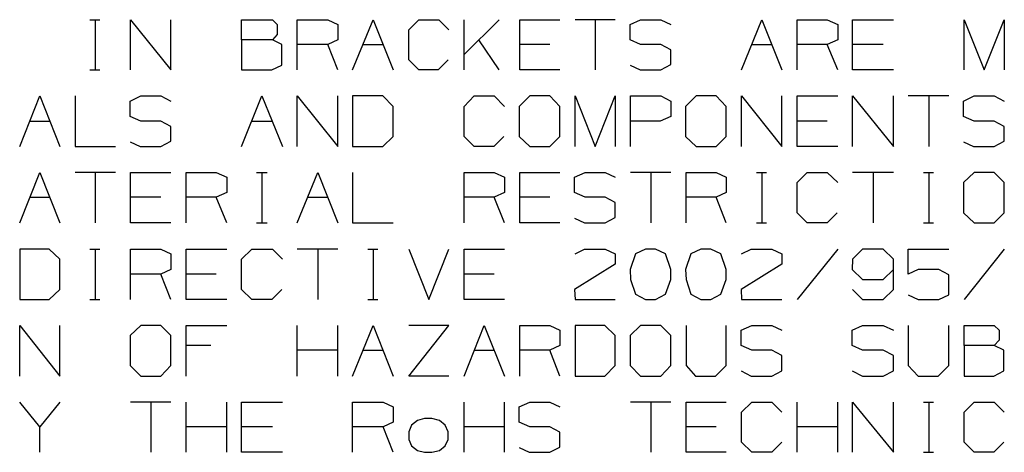
# Model space of a CAD drawing. Extents: x 0 to 11, y 0 to 8.5.
# Drawn here: x 7.7 to 9.3, y 3.6 to 4.3 of the extents above; entities that cross this region are included whole.
import ezdxf

# ---------------------------------------------------------------- set-up
doc = ezdxf.new("R2010")
doc.units = 0
doc.layers.get('0').update_dxf_attribs({"linetype": 'CONTINUOUS'})

msp = doc.modelspace()

# ---------------------------------------------------------------- linework, layer by layer
for p, q in [((7.7795, 4.3415), (7.7963, 4.3415)), ((7.7884, 4.3415), (7.7884, 4.2579)), ((7.8474, 4.2579), (7.8474, 4.3415)), ((7.8474, 4.3415), (7.9144, 4.2579)), ((7.9144, 4.2579), (7.9144, 4.3415)), ((8.0325, 4.3081), (8.0325, 4.3415)), ((8.0325, 4.3415), (8.0837, 4.3415)), ((8.0837, 4.3415), (8.0915, 4.3337)), ((8.125, 4.2579), (8.125, 4.3415)), ((8.125, 4.3415), (8.1762, 4.3415)), ((8.1762, 4.3415), (8.1929, 4.3337)), ((8.2175, 4.2579), (8.252, 4.3415)), ((8.252, 4.3415), (8.2854, 4.2579)), ((8.311, 4.3248), (8.3278, 4.3415)), ((8.3278, 4.3415), (8.3612, 4.3415)), ((8.3612, 4.3415), (8.378, 4.3248)), ((8.4035, 4.2579), (8.4035, 4.3415)), ((8.4616, 4.3415), (8.4035, 4.2835)), ((8.4961, 4.2579), (8.4961, 4.3415)), ((8.4961, 4.3415), (8.563, 4.3415)), ((8.6555, 4.3415), (8.5886, 4.3415)), ((8.622, 4.3415), (8.622, 4.2579)), ((8.6801, 4.3337), (8.6978, 4.3415)), ((8.6978, 4.3415), (8.7313, 4.3415)), ((8.7313, 4.3415), (8.748, 4.3337)), ((8.8661, 4.2579), (8.8996, 4.3415)), ((8.8996, 4.3415), (8.9331, 4.2579)), ((8.9587, 4.2579), (8.9587, 4.3415)), ((8.9587, 4.3415), (9.0089, 4.3415)), ((9.0089, 4.3415), (9.0266, 4.3337)), ((9.0512, 4.2579), (9.0512, 4.3415)), ((9.0512, 4.3415), (9.1191, 4.3415)), ((9.2372, 4.2579), (9.2372, 4.3415)), ((9.2372, 4.3415), (9.2707, 4.2579)), ((9.2707, 4.2579), (9.3041, 4.3415)), ((9.3041, 4.3415), (9.3041, 4.2579)), ((8.0915, 4.3337), (8.0915, 4.3169)), ((8.1929, 4.3337), (8.1929, 4.3081)), ((8.311, 4.2746), (8.311, 4.3248)), ((8.6801, 4.3081), (8.6801, 4.3337)), ((9.0266, 4.3337), (9.0266, 4.3081)), ((8.0837, 4.3081), (8.0325, 4.3081)), ((8.0325, 4.3081), (8.0325, 4.2579)), ((8.0915, 4.3169), (8.0837, 4.3081)), ((8.0994, 4.3002), (8.0837, 4.3081)), ((8.1929, 4.3081), (8.1762, 4.3002)), ((8.4616, 4.2579), (8.4281, 4.3081)), ((8.6978, 4.3002), (8.6801, 4.3081)), ((9.0266, 4.3081), (9.0089, 4.3002)), ((8.0994, 4.2657), (8.0994, 4.3002)), ((8.1762, 4.3002), (8.125, 4.3002)), ((8.1929, 4.2579), (8.1762, 4.3002)), ((8.2352, 4.3002), (8.2687, 4.3002)), ((8.5463, 4.3002), (8.4961, 4.3002)), ((8.7313, 4.3002), (8.6978, 4.3002)), ((8.748, 4.2913), (8.7313, 4.3002)), ((8.748, 4.2667), (8.748, 4.2913)), ((8.8829, 4.3002), (8.9163, 4.3002)), ((9.0089, 4.3002), (8.9587, 4.3002)), ((9.0266, 4.2579), (9.0089, 4.3002)), ((9.1024, 4.3002), (9.0512, 4.3002)), ((8.3278, 4.2579), (8.311, 4.2746)), ((8.377, 4.2746), (8.3602, 4.2579)), ((7.7795, 4.2579), (7.7963, 4.2579)), ((8.0325, 4.2579), (8.0827, 4.2579)), ((8.0827, 4.2579), (8.0994, 4.2657)), ((8.3602, 4.2579), (8.3278, 4.2579)), ((8.563, 4.2579), (8.4961, 4.2579)), ((8.6801, 4.2657), (8.6969, 4.2579)), ((8.6969, 4.2579), (8.7313, 4.2579)), ((8.7313, 4.2579), (8.748, 4.2667)), ((9.1191, 4.2579), (9.0512, 4.2579)), ((7.6624, 4.1299), (7.6959, 4.2146)), ((7.6959, 4.2146), (7.7293, 4.1299)), ((7.7549, 4.2146), (7.7549, 4.1299)), ((7.8465, 4.2057), (7.8642, 4.2146)), ((7.8465, 4.1801), (7.8465, 4.2057)), ((7.8642, 4.2146), (7.8976, 4.2146)), ((7.8976, 4.2146), (7.9144, 4.2057)), ((8.0325, 4.1299), (8.0659, 4.2146)), ((8.0659, 4.2146), (8.1004, 4.1299)), ((8.125, 4.1299), (8.125, 4.2146)), ((8.125, 4.2146), (8.1929, 4.1299)), ((8.1929, 4.1299), (8.1929, 4.2146)), ((8.2677, 4.2146), (8.2175, 4.2146)), ((8.2175, 4.2146), (8.2175, 4.1299)), ((8.2854, 4.1969), (8.2677, 4.2146)), ((8.4035, 4.1969), (8.4203, 4.2146)), ((8.4203, 4.2146), (8.4537, 4.2146)), ((8.4537, 4.2146), (8.4705, 4.1969)), ((8.5128, 4.2146), (8.4951, 4.1969)), ((8.5463, 4.2146), (8.5128, 4.2146)), ((8.563, 4.1969), (8.5463, 4.2146)), ((8.5886, 4.1299), (8.5886, 4.2146)), ((8.5886, 4.2146), (8.622, 4.1299)), ((8.622, 4.1299), (8.6555, 4.2146)), ((8.6555, 4.2146), (8.6555, 4.1299)), ((8.6811, 4.1299), (8.6811, 4.2146)), ((8.6811, 4.2146), (8.7313, 4.2146)), ((8.7313, 4.2146), (8.748, 4.2057)), ((8.748, 4.2057), (8.748, 4.1801)), ((8.7904, 4.2146), (8.7726, 4.1969)), ((8.8238, 4.2146), (8.7904, 4.2146)), ((8.8406, 4.1969), (8.8238, 4.2146)), ((8.8661, 4.1299), (8.8661, 4.2146)), ((8.8661, 4.2146), (8.9331, 4.1299)), ((8.9331, 4.1299), (8.9331, 4.2146)), ((8.9587, 4.1299), (8.9587, 4.2146)), ((8.9587, 4.2146), (9.0266, 4.2146)), ((9.0512, 4.1299), (9.0512, 4.2146)), ((9.0512, 4.2146), (9.1191, 4.1299)), ((9.1191, 4.1299), (9.1191, 4.2146)), ((9.2116, 4.2146), (9.1437, 4.2146)), ((9.1781, 4.2146), (9.1781, 4.1299)), ((9.2362, 4.2057), (9.2539, 4.2146)), ((9.2362, 4.1801), (9.2362, 4.2057)), ((9.2539, 4.2146), (9.2874, 4.2146)), ((9.2874, 4.2146), (9.3041, 4.2057)), ((8.2854, 4.1467), (8.2854, 4.1969)), ((8.4035, 4.1467), (8.4035, 4.1969)), ((8.4951, 4.1969), (8.4951, 4.1467)), ((8.563, 4.1467), (8.563, 4.1969)), ((8.7726, 4.1969), (8.7726, 4.1467)), ((8.8406, 4.1467), (8.8406, 4.1969)), ((7.6791, 4.1722), (7.7126, 4.1722)), ((7.8642, 4.1722), (7.8465, 4.1801)), ((7.8976, 4.1722), (7.8642, 4.1722)), ((7.9144, 4.1634), (7.8976, 4.1722)), ((8.0492, 4.1722), (8.0837, 4.1722)), ((8.7303, 4.1722), (8.6811, 4.1722)), ((8.748, 4.1801), (8.7303, 4.1722)), ((9.0089, 4.1722), (8.9587, 4.1722)), ((9.2539, 4.1722), (9.2362, 4.1801)), ((9.2874, 4.1722), (9.2539, 4.1722)), ((9.3041, 4.1634), (9.2874, 4.1722)), ((7.9144, 4.1388), (7.9144, 4.1634)), ((9.3041, 4.1388), (9.3041, 4.1634)), ((7.8465, 4.1378), (7.8632, 4.1299)), ((7.8976, 4.1299), (7.9144, 4.1388)), ((8.2677, 4.1299), (8.2854, 4.1467)), ((8.4203, 4.1299), (8.4035, 4.1467)), ((8.4695, 4.1467), (8.4528, 4.1299)), ((8.4951, 4.1467), (8.5128, 4.1299)), ((8.5463, 4.1299), (8.563, 4.1467)), ((8.7726, 4.1467), (8.7904, 4.1299)), ((8.8238, 4.1299), (8.8406, 4.1467)), ((9.2362, 4.1378), (9.253, 4.1299)), ((9.2874, 4.1299), (9.3041, 4.1388)), ((7.7549, 4.1299), (7.8219, 4.1299)), ((7.8632, 4.1299), (7.8976, 4.1299)), ((8.2175, 4.1299), (8.2677, 4.1299)), ((8.4528, 4.1299), (8.4203, 4.1299)), ((8.5128, 4.1299), (8.5463, 4.1299)), ((8.7904, 4.1299), (8.8238, 4.1299)), ((9.0266, 4.1299), (8.9587, 4.1299)), ((9.253, 4.1299), (9.2874, 4.1299)), ((7.6624, 4.003), (7.6959, 4.0866)), ((7.6959, 4.0866), (7.7293, 4.003)), ((7.8219, 4.0866), (7.7549, 4.0866)), ((7.7884, 4.0866), (7.7884, 4.003)), ((7.8474, 4.003), (7.8474, 4.0866)), ((7.8474, 4.0866), (7.9144, 4.0866)), ((7.94, 4.003), (7.94, 4.0866)), ((7.94, 4.0866), (7.9902, 4.0866)), ((7.9902, 4.0866), (8.0079, 4.0787)), ((8.0079, 4.0787), (8.0079, 4.0531)), ((8.0571, 4.0866), (8.0748, 4.0866)), ((8.0659, 4.0866), (8.0659, 4.003)), ((8.125, 4.003), (8.1594, 4.0866)), ((8.1594, 4.0866), (8.1929, 4.003)), ((8.2175, 4.0866), (8.2175, 4.003)), ((8.4035, 4.003), (8.4035, 4.0866)), ((8.4035, 4.0866), (8.4537, 4.0866)), ((8.4537, 4.0866), (8.4705, 4.0787)), ((8.4705, 4.0787), (8.4705, 4.0531)), ((8.4961, 4.003), (8.4961, 4.0866)), ((8.4961, 4.0866), (8.563, 4.0866)), ((8.5876, 4.0787), (8.6053, 4.0866)), ((8.5876, 4.0531), (8.5876, 4.0787)), ((8.6053, 4.0866), (8.6388, 4.0866)), ((8.6388, 4.0866), (8.6555, 4.0787)), ((8.748, 4.0866), (8.6811, 4.0866)), ((8.7146, 4.0866), (8.7146, 4.003)), ((8.7736, 4.003), (8.7736, 4.0866)), ((8.7736, 4.0866), (8.8238, 4.0866)), ((8.8238, 4.0866), (8.8406, 4.0787)), ((8.8406, 4.0787), (8.8406, 4.0531)), ((8.8907, 4.0866), (8.9075, 4.0866)), ((8.8996, 4.0866), (8.8996, 4.003)), ((8.9587, 4.0699), (8.9754, 4.0866)), ((8.9754, 4.0866), (9.0089, 4.0866)), ((9.0089, 4.0866), (9.0266, 4.0699)), ((9.1191, 4.0866), (9.0512, 4.0866)), ((9.0856, 4.0866), (9.0856, 4.003)), ((9.1693, 4.0866), (9.186, 4.0866)), ((9.1781, 4.0866), (9.1781, 4.003)), ((9.2539, 4.0866), (9.2362, 4.0699)), ((9.2874, 4.0866), (9.2539, 4.0866)), ((9.3041, 4.0699), (9.2874, 4.0866)), ((8.9587, 4.0197), (8.9587, 4.0699)), ((9.2362, 4.0699), (9.2362, 4.0197)), ((9.3041, 4.0197), (9.3041, 4.0699)), ((7.6791, 4.0453), (7.7126, 4.0453)), ((7.8976, 4.0453), (7.8474, 4.0453)), ((7.9902, 4.0453), (7.94, 4.0453)), ((8.0079, 4.0531), (7.9902, 4.0453)), ((8.0079, 4.003), (7.9902, 4.0453)), ((8.1417, 4.0453), (8.1762, 4.0453)), ((8.4537, 4.0453), (8.4035, 4.0453)), ((8.4705, 4.0531), (8.4537, 4.0453)), ((8.4705, 4.003), (8.4537, 4.0453)), ((8.5463, 4.0453), (8.4961, 4.0453)), ((8.6053, 4.0453), (8.5876, 4.0531)), ((8.6388, 4.0453), (8.6053, 4.0453)), ((8.6555, 4.0364), (8.6388, 4.0453)), ((8.8238, 4.0453), (8.7736, 4.0453)), ((8.8406, 4.0531), (8.8238, 4.0453)), ((8.8406, 4.003), (8.8238, 4.0453)), ((8.6555, 4.0118), (8.6555, 4.0364)), ((8.5876, 4.0108), (8.6043, 4.003)), ((8.6388, 4.003), (8.6555, 4.0118)), ((8.9754, 4.003), (8.9587, 4.0197)), ((9.0256, 4.0197), (9.0089, 4.003)), ((9.2362, 4.0197), (9.2539, 4.003)), ((9.2874, 4.003), (9.3041, 4.0197)), ((7.9144, 4.003), (7.8474, 4.003)), ((8.0571, 4.003), (8.0748, 4.003)), ((8.2175, 4.003), (8.2854, 4.003)), ((8.563, 4.003), (8.4961, 4.003)), ((8.6043, 4.003), (8.6388, 4.003)), ((8.8907, 4.003), (8.9075, 4.003)), ((9.0089, 4.003), (8.9754, 4.003)), ((9.1693, 4.003), (9.186, 4.003)), ((9.2539, 4.003), (9.2874, 4.003)), ((7.7116, 3.9587), (7.6624, 3.9587)), ((7.6624, 3.9587), (7.6624, 3.875)), ((7.7293, 3.9419), (7.7116, 3.9587)), ((7.7795, 3.9587), (7.7963, 3.9587)), ((7.7884, 3.9587), (7.7884, 3.875)), ((7.8474, 3.875), (7.8474, 3.9587)), ((7.8474, 3.9587), (7.8976, 3.9587)), ((7.8976, 3.9587), (7.9144, 3.9508)), ((7.94, 3.875), (7.94, 3.9587)), ((7.94, 3.9587), (8.0079, 3.9587)), ((8.0325, 3.9419), (8.0492, 3.9587)), ((8.0492, 3.9587), (8.0837, 3.9587)), ((8.0837, 3.9587), (8.1004, 3.9419)), ((8.1929, 3.9587), (8.125, 3.9587)), ((8.1594, 3.9587), (8.1594, 3.875)), ((8.2431, 3.9587), (8.2598, 3.9587)), ((8.252, 3.9587), (8.252, 3.875)), ((8.311, 3.9587), (8.3445, 3.875)), ((8.3445, 3.875), (8.378, 3.9587)), ((8.4035, 3.875), (8.4035, 3.9587)), ((8.4035, 3.9587), (8.4705, 3.9587)), ((8.5886, 3.9508), (8.6043, 3.9587)), ((8.6043, 3.9587), (8.6388, 3.9587)), ((8.6388, 3.9587), (8.6555, 3.9508)), ((8.7057, 3.9587), (8.689, 3.9508)), ((8.7224, 3.9587), (8.7057, 3.9587)), ((8.7392, 3.9508), (8.7224, 3.9587)), ((8.7982, 3.9587), (8.7815, 3.9508)), ((8.815, 3.9587), (8.7982, 3.9587)), ((8.8317, 3.9508), (8.815, 3.9587)), ((8.8661, 3.9508), (8.8819, 3.9587)), ((8.8819, 3.9587), (8.9163, 3.9587)), ((8.9163, 3.9587), (8.9331, 3.9508)), ((9.0266, 3.9587), (8.9587, 3.875)), ((9.0679, 3.9587), (9.0512, 3.9419)), ((9.1024, 3.9587), (9.0679, 3.9587)), ((9.1191, 3.9419), (9.1024, 3.9587)), ((9.1437, 3.9173), (9.1437, 3.9587)), ((9.1437, 3.9587), (9.2116, 3.9587)), ((9.3041, 3.9587), (9.2372, 3.875)), ((7.7293, 3.8917), (7.7293, 3.9419)), ((7.9144, 3.9508), (7.9144, 3.9252)), ((8.0325, 3.8917), (8.0325, 3.9419)), ((8.6555, 3.9508), (8.6555, 3.9341)), ((8.689, 3.9508), (8.6801, 3.9252)), ((8.748, 3.9252), (8.7392, 3.9508)), ((8.7815, 3.9508), (8.7726, 3.9252)), ((8.8406, 3.9252), (8.8317, 3.9508)), ((8.9331, 3.9508), (8.9331, 3.9341)), ((9.0512, 3.9419), (9.0502, 3.9252)), ((9.1191, 3.8917), (9.1191, 3.9419)), ((7.9144, 3.9252), (7.8976, 3.9173)), ((8.6555, 3.9341), (8.5876, 3.8917)), ((8.6801, 3.9252), (8.6811, 3.9085)), ((8.748, 3.9085), (8.748, 3.9252)), ((8.7726, 3.9252), (8.7736, 3.9085)), ((8.8406, 3.9085), (8.8406, 3.9252)), ((8.9331, 3.9341), (8.8652, 3.8917)), ((9.0502, 3.9252), (9.0679, 3.9085)), ((9.1024, 3.9085), (9.1191, 3.9252)), ((9.1604, 3.9252), (9.1437, 3.9173)), ((9.1949, 3.9252), (9.1604, 3.9252)), ((9.2116, 3.9163), (9.1949, 3.9252)), ((7.8976, 3.9173), (7.8474, 3.9173)), ((7.9144, 3.875), (7.8976, 3.9173)), ((7.9902, 3.9173), (7.94, 3.9173)), ((8.4537, 3.9173), (8.4035, 3.9173)), ((8.6811, 3.9085), (8.689, 3.8839)), ((8.7392, 3.8839), (8.748, 3.9085)), ((8.7736, 3.9085), (8.7815, 3.8839)), ((8.8317, 3.8839), (8.8406, 3.9085)), ((9.0679, 3.9085), (9.1024, 3.9085)), ((9.2116, 3.8829), (9.2116, 3.9163)), ((7.7116, 3.875), (7.7293, 3.8917)), ((8.0492, 3.875), (8.0325, 3.8917)), ((8.0994, 3.8917), (8.0827, 3.875)), ((8.5876, 3.8917), (8.5886, 3.875)), ((8.8652, 3.8917), (8.8661, 3.875)), ((9.0512, 3.8917), (9.0679, 3.875)), ((9.1024, 3.875), (9.1191, 3.8917)), ((7.6624, 3.875), (7.7116, 3.875)), ((7.7795, 3.875), (7.7963, 3.875)), ((8.0079, 3.875), (7.94, 3.875)), ((8.0827, 3.875), (8.0492, 3.875)), ((8.2431, 3.875), (8.2598, 3.875)), ((8.4705, 3.875), (8.4035, 3.875)), ((8.5886, 3.875), (8.6555, 3.875)), ((8.689, 3.8839), (8.7057, 3.875)), ((8.7057, 3.875), (8.7224, 3.875)), ((8.7224, 3.875), (8.7392, 3.8839)), ((8.7815, 3.8839), (8.7982, 3.875)), ((8.7982, 3.875), (8.815, 3.875)), ((8.815, 3.875), (8.8317, 3.8839)), ((8.8661, 3.875), (8.9331, 3.875)), ((9.0679, 3.875), (9.1024, 3.875)), ((9.1437, 3.8829), (9.1604, 3.875)), ((9.1604, 3.875), (9.1949, 3.875)), ((9.1949, 3.875), (9.2116, 3.8829)), ((7.6624, 3.747), (7.6624, 3.8317)), ((7.6624, 3.8317), (7.7293, 3.747)), ((7.7293, 3.747), (7.7293, 3.8317)), ((7.8642, 3.8317), (7.8465, 3.815)), ((7.8976, 3.8317), (7.8642, 3.8317)), ((7.9144, 3.815), (7.8976, 3.8317)), ((7.94, 3.747), (7.94, 3.8317)), ((7.94, 3.8317), (8.0079, 3.8317)), ((8.125, 3.747), (8.125, 3.8317)), ((8.1929, 3.747), (8.1929, 3.8317)), ((8.2175, 3.747), (8.252, 3.8317)), ((8.252, 3.8317), (8.2854, 3.747)), ((8.311, 3.747), (8.378, 3.8317)), ((8.378, 3.8317), (8.311, 3.8317)), ((8.4035, 3.747), (8.437, 3.8317)), ((8.437, 3.8317), (8.4705, 3.747)), ((8.4961, 3.747), (8.4961, 3.8317)), ((8.4961, 3.8317), (8.5463, 3.8317)), ((8.5463, 3.8317), (8.563, 3.8238)), ((8.6378, 3.8317), (8.5886, 3.8317)), ((8.5886, 3.8317), (8.5886, 3.747)), ((8.6555, 3.815), (8.6378, 3.8317)), ((8.6978, 3.8317), (8.6801, 3.815)), ((8.7313, 3.8317), (8.6978, 3.8317)), ((8.748, 3.815), (8.7313, 3.8317)), ((8.7736, 3.8317), (8.7736, 3.7648)), ((8.8406, 3.7648), (8.8406, 3.8317)), ((8.8652, 3.8238), (8.8829, 3.8317)), ((8.8829, 3.8317), (8.9163, 3.8317)), ((8.9163, 3.8317), (8.9331, 3.8238)), ((9.0502, 3.8238), (9.0679, 3.8317)), ((9.0679, 3.8317), (9.1024, 3.8317)), ((9.1024, 3.8317), (9.1191, 3.8238)), ((9.1437, 3.8317), (9.1437, 3.7648)), ((9.2116, 3.7648), (9.2116, 3.8317)), ((9.2372, 3.7982), (9.2372, 3.8317)), ((9.2372, 3.8317), (9.2874, 3.8317)), ((9.2874, 3.8317), (9.2953, 3.8238)), ((7.8465, 3.815), (7.8465, 3.7648)), ((7.9144, 3.7648), (7.9144, 3.815)), ((8.563, 3.8238), (8.563, 3.7982)), ((8.6555, 3.7648), (8.6555, 3.815)), ((8.6801, 3.815), (8.6801, 3.7648)), ((8.748, 3.7648), (8.748, 3.815)), ((8.8652, 3.7982), (8.8652, 3.8238)), ((9.0502, 3.7982), (9.0502, 3.8238)), ((9.2953, 3.8238), (9.2953, 3.8071)), ((7.9813, 3.7982), (7.94, 3.7982)), ((8.563, 3.7982), (8.5463, 3.7904)), ((8.8829, 3.7904), (8.8652, 3.7982)), ((9.0679, 3.7904), (9.0502, 3.7982)), ((9.2874, 3.7982), (9.2372, 3.7982)), ((9.2372, 3.7982), (9.2372, 3.747)), ((9.2953, 3.8071), (9.2874, 3.7982)), ((9.3031, 3.7904), (9.2874, 3.7982)), ((8.1929, 3.7904), (8.125, 3.7904)), ((8.2352, 3.7904), (8.2687, 3.7904)), ((8.4203, 3.7904), (8.4537, 3.7904)), ((8.5463, 3.7904), (8.4961, 3.7904)), ((8.563, 3.747), (8.5463, 3.7904)), ((8.9163, 3.7904), (8.8829, 3.7904)), ((8.9331, 3.7815), (8.9163, 3.7904)), ((8.9331, 3.7559), (8.9331, 3.7815)), ((9.1024, 3.7904), (9.0679, 3.7904)), ((9.1191, 3.7815), (9.1024, 3.7904)), ((9.1191, 3.7559), (9.1191, 3.7815)), ((9.3031, 3.7559), (9.3031, 3.7904)), ((7.8465, 3.7648), (7.8642, 3.747)), ((7.8976, 3.747), (7.9144, 3.7648)), ((8.6378, 3.747), (8.6555, 3.7648)), ((8.6801, 3.7648), (8.6978, 3.747)), ((8.7313, 3.747), (8.748, 3.7648)), ((8.7736, 3.7648), (8.7894, 3.747)), ((8.8228, 3.747), (8.8406, 3.7648)), ((9.1437, 3.7648), (9.1604, 3.747)), ((9.1939, 3.747), (9.2116, 3.7648)), ((7.8642, 3.747), (7.8976, 3.747)), ((8.378, 3.747), (8.311, 3.747)), ((8.5886, 3.747), (8.6378, 3.747)), ((8.6978, 3.747), (8.7313, 3.747)), ((8.7894, 3.747), (8.8228, 3.747)), ((8.8652, 3.7559), (8.8819, 3.747)), ((8.8819, 3.747), (8.9163, 3.747)), ((8.9163, 3.747), (8.9331, 3.7559)), ((9.0502, 3.7559), (9.0679, 3.747)), ((9.0679, 3.747), (9.1024, 3.747)), ((9.1024, 3.747), (9.1191, 3.7559)), ((9.1604, 3.747), (9.1939, 3.747)), ((9.2372, 3.747), (9.2864, 3.747)), ((9.2864, 3.747), (9.3031, 3.7559)), ((7.6959, 3.6624), (7.6624, 3.7037)), ((7.7293, 3.7037), (7.6959, 3.6624)), ((7.9144, 3.7037), (7.8474, 3.7037)), ((7.8809, 3.7037), (7.8809, 3.6201)), ((7.94, 3.6201), (7.94, 3.7037)), ((8.0079, 3.6201), (8.0079, 3.7037)), ((8.0325, 3.6201), (8.0325, 3.7037)), ((8.0325, 3.7037), (8.1004, 3.7037)), ((8.2175, 3.6201), (8.2175, 3.7037)), ((8.2175, 3.7037), (8.2687, 3.7037)), ((8.2687, 3.7037), (8.2854, 3.6959)), ((8.2854, 3.6959), (8.2854, 3.6703)), ((8.4035, 3.6201), (8.4035, 3.7037)), ((8.4705, 3.6201), (8.4705, 3.7037)), ((8.4951, 3.6959), (8.5128, 3.7037)), ((8.4951, 3.6703), (8.4951, 3.6959)), ((8.5128, 3.7037), (8.5463, 3.7037)), ((8.5463, 3.7037), (8.563, 3.6959)), ((8.748, 3.7037), (8.6811, 3.7037)), ((8.7146, 3.7037), (8.7146, 3.6201)), ((8.7736, 3.6201), (8.7736, 3.7037)), ((8.7736, 3.7037), (8.8406, 3.7037)), ((8.8661, 3.687), (8.8829, 3.7037)), ((8.8829, 3.7037), (8.9163, 3.7037)), ((8.9163, 3.7037), (8.9331, 3.687)), ((8.9587, 3.6201), (8.9587, 3.7037)), ((9.0266, 3.6201), (9.0266, 3.7037)), ((9.0512, 3.6201), (9.0512, 3.7037)), ((9.0512, 3.7037), (9.1191, 3.6201)), ((9.1191, 3.6201), (9.1191, 3.7037)), ((9.1693, 3.7037), (9.186, 3.7037)), ((9.1781, 3.7037), (9.1781, 3.6201)), ((9.2372, 3.687), (9.2539, 3.7037)), ((9.2539, 3.7037), (9.2874, 3.7037)), ((9.2874, 3.7037), (9.3041, 3.687)), ((8.8661, 3.6368), (8.8661, 3.687)), ((9.2372, 3.6368), (9.2372, 3.687)), ((7.6959, 3.6201), (7.6959, 3.6624)), ((8.0079, 3.6624), (7.94, 3.6624)), ((8.0837, 3.6624), (8.0325, 3.6624)), ((8.2687, 3.6624), (8.2175, 3.6624)), ((8.2854, 3.6703), (8.2687, 3.6624)), ((8.2854, 3.6201), (8.2687, 3.6624)), ((8.3159, 3.6654), (8.311, 3.6545)), ((8.3258, 3.6732), (8.3159, 3.6654)), ((8.3376, 3.6762), (8.3258, 3.6732)), ((8.3494, 3.6762), (8.3376, 3.6762)), ((8.3622, 3.6732), (8.3494, 3.6762)), ((8.372, 3.6654), (8.3622, 3.6732)), ((8.377, 3.6545), (8.372, 3.6654)), ((8.4705, 3.6624), (8.4035, 3.6624)), ((8.5128, 3.6624), (8.4951, 3.6703)), ((8.5463, 3.6624), (8.5128, 3.6624)), ((8.563, 3.6535), (8.5463, 3.6624)), ((8.8238, 3.6624), (8.7736, 3.6624)), ((9.0266, 3.6624), (8.9587, 3.6624)), ((8.311, 3.6545), (8.311, 3.6417)), ((8.377, 3.6417), (8.377, 3.6545)), ((8.563, 3.6289), (8.563, 3.6535)), ((8.311, 3.6417), (8.3159, 3.6309)), ((8.3159, 3.6309), (8.3258, 3.623)), ((8.3622, 3.623), (8.372, 3.6309)), ((8.372, 3.6309), (8.377, 3.6417)), ((8.5463, 3.6201), (8.563, 3.6289)), ((8.8829, 3.6201), (8.8661, 3.6368)), ((8.9331, 3.6368), (8.9163, 3.6201)), ((9.2539, 3.6201), (9.2372, 3.6368)), ((9.3031, 3.6368), (9.2864, 3.6201)), ((8.1004, 3.6201), (8.0325, 3.6201)), ((8.3258, 3.623), (8.3376, 3.6201)), ((8.3376, 3.6201), (8.3494, 3.6201)), ((8.3494, 3.6201), (8.3622, 3.623)), ((8.4951, 3.628), (8.5118, 3.6201)), ((8.5118, 3.6201), (8.5463, 3.6201)), ((8.8406, 3.6201), (8.7736, 3.6201)), ((8.9163, 3.6201), (8.8829, 3.6201)), ((9.1693, 3.6201), (9.186, 3.6201)), ((9.2864, 3.6201), (9.2539, 3.6201))]:
    msp.add_line(p, q)

doc.saveas('drawing.dxf')
